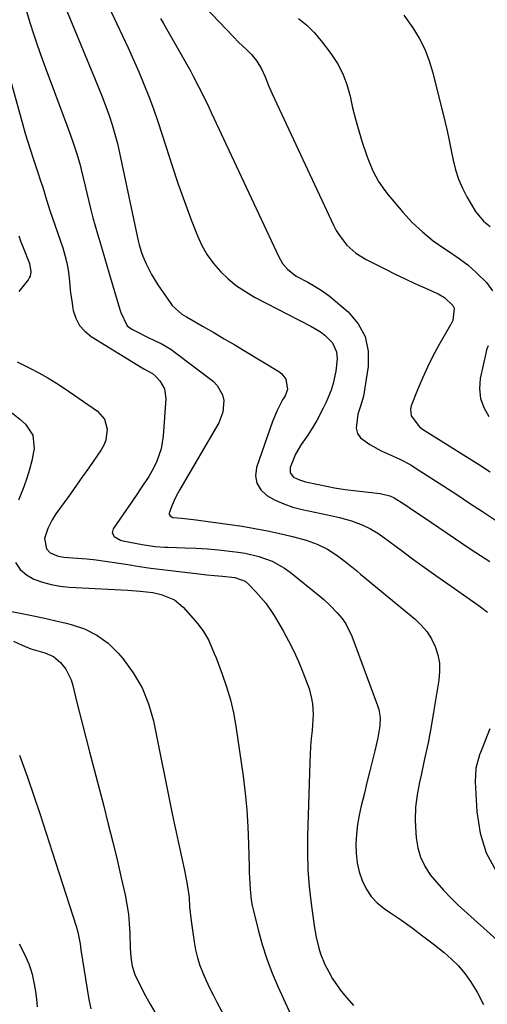
# Model space of a CAD drawing. Units: inches. Extents: x 1862656 to 1867962, y 416034 to 421344.
# Drawn here: x 1866304 to 1866458, y 417902 to 418227 of the extents above; entities that cross this region are included whole.
import ezdxf

# ---------------------------------------------------------------- set-up
doc = ezdxf.new("R2010")
doc.units = ezdxf.units.IN
doc.header["$MEASUREMENT"] = 0
doc.layers.add('7', color=7, linetype='Continuous')
doc.layers.add('8', color=7, linetype='Continuous')

msp = doc.modelspace()

# ---------------------------------------------------------------- linework, layer by layer
at = {"layer": '7', "color": 18}
for points in [[(1866305.74, 418230.64, 1722), (1866307, 418226.56, 1722), (1866308.19, 418222.83, 1722), (1866309.42, 418219.12, 1722), (1866310.71, 418215.42, 1722), (1866312.04, 418211.74, 1722), (1866319.2, 418192.53, 1722), (1866320.53, 418188.91, 1722), (1866321.17, 418187.09, 1722), (1866322.41, 418183.44, 1722), (1866323.5, 418179.74, 1722), (1866323.98, 418177.87, 1722), (1866327.21, 418164.57, 1722), (1866327.88, 418161.91, 1722), (1866328.58, 418159.26, 1722), (1866329.33, 418156.62, 1722), (1866330.11, 418153.99, 1722), (1866330.91, 418151.36, 1722), (1866331.71, 418148.74, 1722), (1866332.49, 418146.11, 1722), (1866333.27, 418143.47, 1722), (1866336.79, 418131.5, 1722), (1866337.09, 418130.55, 1722), (1866339.22, 418126.18, 1722), (1866340.73, 418125.02, 1722), (1866342.25, 418124.2, 1722), (1866345.46, 418122.56, 1722), (1866348.74, 418121.07, 1722), (1866350.47, 418120.26, 1722), (1866353.63, 418118.41, 1722), (1866355.12, 418117.35, 1722), (1866367.65, 418107.77, 1722), (1866369, 418106.43, 1722), (1866370.75, 418103.24, 1722), (1866371.15, 418101.39, 1722), (1866370.9, 418097.56, 1722), (1866369.5, 418093.99, 1722), (1866356.67, 418071.93, 1722), (1866355.25, 418069.29, 1722), (1866354.02, 418066.55, 1722), (1866353.09, 418064.15, 1722), (1866353.1, 418063.83, 1722), (1866353.42, 418063.25, 1722), (1866354.36, 418062.73, 1722), (1866357.18, 418062.43, 1722), (1866361.99, 418061.89, 1722), (1866363.59, 418061.68, 1722), (1866377.22, 418059.77, 1722), (1866381.43, 418059.09, 1722), (1866385.62, 418058.32, 1722), (1866389.77, 418057.39, 1722), (1866393.91, 418056.35, 1722), (1866398.45, 418055.13, 1722), (1866402.05, 418053.89, 1722), (1866405.46, 418052.19, 1722), (1866408.7, 418050.14, 1722), (1866411.33, 418048.15, 1722), (1866415.17, 418045.01, 1722), (1866416.44, 418043.95, 1722), (1866434.48, 418029.04, 1722), (1866436.54, 418027.07, 1722), (1866438.38, 418024.92, 1722), (1866439.87, 418022.53, 1722), (1866441.15, 418019.97, 1722), (1866441.99, 418017.26, 1722), (1866442.53, 418014.51, 1722), (1866442.61, 418011.71, 1722), (1866442.38, 418008.87, 1722), (1866440.72, 417998.89, 1722), (1866439.77, 417993.51, 1722), (1866438.76, 417988.14, 1722), (1866437.64, 417982.79, 1722), (1866436.46, 417977.45, 1722), (1866435.92, 417975.07, 1722), (1866435.16, 417970.92, 1722), (1866434.66, 417966.75, 1722), (1866434.56, 417962.55, 1722), (1866434.71, 417958.33, 1722), (1866434.85, 417956.63, 1722), (1866435.41, 417953.35, 1722), (1866436.31, 417950.21, 1722), (1866437.74, 417947.27, 1722), (1866439.52, 417944.46, 1722), (1866441.64, 417941.83, 1722), (1866443.86, 417939.28, 1722), (1866446.22, 417936.86, 1722), (1866448.68, 417934.53, 1722), (1866458.38, 417925.8, 1722), (1866461.78, 417922.7, 1722)], [(1866364.95, 418231.67, 1714), (1866374.39, 418221.78, 1714), (1866376.08, 418220.08, 1714), (1866378.74, 418217.65, 1714), (1866380.37, 418215.91, 1714), (1866382.06, 418213.77, 1714), (1866383.69, 418211.25, 1714), (1866384.92, 418208.51, 1714), (1866386, 418205.68, 1714), (1866387.22, 418202.91, 1714), (1866407.44, 418159.49, 1714), (1866408.38, 418157.71, 1714), (1866409.42, 418156, 1714), (1866411.93, 418152.88, 1714), (1866414.91, 418150.21, 1714), (1866418.3, 418148.1, 1714), (1866424.64, 418144.88, 1714), (1866427.89, 418143.26, 1714), (1866431.15, 418141.67, 1714), (1866434.45, 418140.15, 1714), (1866437.76, 418138.66, 1714), (1866442.08, 418136.75, 1714), (1866444.27, 418135.53, 1714), (1866446.99, 418132.87, 1714), (1866447.41, 418131.95, 1714), (1866446.93, 418127.86, 1714), (1866446.53, 418127.02, 1714), (1866446.3, 418126.61, 1714), (1866446.18, 418126.41, 1714), (1866442.36, 418119.72, 1714), (1866440.41, 418116.13, 1714), (1866438.57, 418112.49, 1714), (1866436.9, 418108.77, 1714), (1866435.33, 418105, 1714), (1866433.23, 418099.61, 1714), (1866432.98, 418098.5, 1714), (1866433.16, 418096.36, 1714), (1866435.94, 418092.68, 1714), (1866436.9, 418091.98, 1714), (1866455.81, 418080.07, 1714), (1866459.36, 418077.84, 1714)], [(1866333.87, 418230.09, 1718), (1866337.63, 418222.17, 1718), (1866339.48, 418218.19, 1718), (1866341.29, 418214.2, 1718), (1866343.04, 418210.17, 1718), (1866344.75, 418206.13, 1718), (1866346.37, 418202.05, 1718), (1866347.92, 418197.95, 1718), (1866349.35, 418193.81, 1718), (1866350.71, 418189.64, 1718), (1866351.98, 418185.57, 1718), (1866353.95, 418179.44, 1718), (1866356.01, 418173.34, 1718), (1866358.18, 418167.28, 1718), (1866360.43, 418161.25, 1718), (1866362.48, 418155.9, 1718), (1866363.95, 418152.68, 1718), (1866365.66, 418149.61, 1718), (1866367.73, 418146.78, 1718), (1866370.04, 418144.09, 1718), (1866372.64, 418141.67, 1718), (1866375.37, 418139.42, 1718), (1866378.31, 418137.45, 1718), (1866381.38, 418135.67, 1718), (1866400, 418126, 1718), (1866403.15, 418124.12, 1718), (1866404.63, 418123.03, 1718), (1866407.2, 418120.54, 1718), (1866408.52, 418117.47, 1718), (1866408.69, 418115.23, 1718), (1866408.28, 418111.08, 1718), (1866407.36, 418107.01, 1718), (1866406.66, 418104.85, 1718), (1866405.05, 418100.86, 1718), (1866404.11, 418098.92, 1718), (1866401.94, 418094.76, 1718), (1866401.02, 418093.11, 1718), (1866398.98, 418089.93, 1718), (1866396.76, 418086.88, 1718), (1866394.93, 418083.61, 1718), (1866393.19, 418079.21, 1718), (1866393.17, 418077.44, 1718), (1866394.29, 418076.06, 1718), (1866396.21, 418075.11, 1718), (1866398.26, 418074.49, 1718), (1866402.53, 418073.59, 1718), (1866405.73, 418072.95, 1718), (1866407.84, 418072.56, 1718), (1866411.4, 418072, 1718), (1866413.19, 418071.78, 1718), (1866422.94, 418070.64, 1718), (1866426.08, 418069.89, 1718), (1866427.56, 418069.24, 1718), (1866430.8, 418067.19, 1718), (1866434, 418065.05, 1718), (1866437.18, 418062.9, 1718), (1866453.08, 418052.11, 1718), (1866459.18, 418048.14, 1718)], [(1866350.28, 418227.89, 1716), (1866351.24, 418226.22, 1716), (1866353.14, 418222.86, 1716), (1866360.12, 418210.49, 1716), (1866361.05, 418208.8, 1716), (1866362.83, 418205.39, 1716), (1866364.52, 418201.93, 1716), (1866366.18, 418198.46, 1716), (1866367, 418196.71, 1716), (1866389.42, 418148.97, 1716), (1866390.66, 418146.81, 1716), (1866392.24, 418144.88, 1716), (1866395.15, 418142.55, 1716), (1866398.98, 418140.53, 1716), (1866401.41, 418139.17, 1716), (1866403.77, 418137.71, 1716), (1866406.02, 418136.07, 1716), (1866408.19, 418134.32, 1716), (1866412.3, 418130.77, 1716), (1866415.6, 418126.84, 1716), (1866417.96, 418122.57, 1716), (1866418.92, 418117.78, 1716), (1866418.95, 418112.65, 1716), (1866417.43, 418102.85, 1716), (1866416.51, 418099.88, 1716), (1866415.51, 418096.92, 1716), (1866414.96, 418092.26, 1716), (1866415.38, 418090.51, 1716), (1866416.42, 418089.04, 1716), (1866419.47, 418086.84, 1716), (1866423.29, 418084.79, 1716), (1866427.23, 418082.98, 1716), (1866429.21, 418082.09, 1716), (1866433.03, 418080.07, 1716), (1866434.88, 418078.94, 1716), (1866439.75, 418075.78, 1716), (1866444.01, 418073.02, 1716), (1866448.26, 418070.25, 1716), (1866452.51, 418067.47, 1716), (1866456.75, 418064.69, 1716), (1866462.72, 418060.75, 1716)], [(1866395.94, 418227.85, 1712), (1866398.64, 418225.65, 1712), (1866401.09, 418223.17, 1712), (1866403.37, 418220.51, 1712), (1866406.63, 418216.25, 1712), (1866408.78, 418212.99, 1712), (1866410.61, 418209.58, 1712), (1866411.95, 418205.96, 1712), (1866412.96, 418202.19, 1712), (1866413.8, 418198.33, 1712), (1866414.73, 418194.49, 1712), (1866415.82, 418190.69, 1712), (1866417, 418186.92, 1712), (1866418.53, 418182.35, 1712), (1866419.16, 418180.61, 1712), (1866420.62, 418177.21, 1712), (1866422.36, 418173.94, 1712), (1866424.43, 418170.89, 1712), (1866425.58, 418169.44, 1712), (1866430.38, 418163.78, 1712), (1866433.54, 418160.38, 1712), (1866436.89, 418157.19, 1712), (1866440.5, 418154.32, 1712), (1866444.31, 418151.65, 1712), (1866445.54, 418150.87, 1712), (1866448.77, 418148.65, 1712), (1866451.89, 418146.28, 1712), (1866454.83, 418143.7, 1712), (1866458.17, 418140.42, 1712), (1866460.06, 418137.7, 1712)], [(1866296.82, 418220.53, 1724), (1866304.67, 418192.63, 1724), (1866305.48, 418189.84, 1724), (1866306.31, 418187.06, 1724), (1866307.19, 418184.29, 1724), (1866308.09, 418181.53, 1724), (1866309.52, 418177.24, 1724), (1866310.56, 418174.18, 1724), (1866310.95, 418172.94, 1724), (1866311.14, 418172.32, 1724), (1866312.47, 418167.81, 1724), (1866313.68, 418164, 1724), (1866314.33, 418162.1, 1724), (1866317.87, 418151.92, 1724), (1866318.62, 418149.49, 1724), (1866319.23, 418147.03, 1724), (1866319.66, 418144.53, 1724), (1866319.96, 418142, 1724), (1866320.2, 418139.46, 1724), (1866320.49, 418136.92, 1724), (1866320.85, 418134.4, 1724), (1866321.26, 418131.87, 1724), (1866321.37, 418131.25, 1724), (1866322.19, 418128.64, 1724), (1866323.39, 418126.29, 1724), (1866325.14, 418124.32, 1724), (1866327.27, 418122.61, 1724), (1866344.2, 418112.28, 1724), (1866344.77, 418111.95, 1724), (1866347.62, 418110.35, 1724), (1866348.59, 418109.48, 1724), (1866349.96, 418107.96, 1724), (1866351.58, 418105.25, 1724), (1866352, 418102.12, 1724), (1866351.16, 418089.61, 1724), (1866350.49, 418085.4, 1724), (1866349.05, 418081.38, 1724), (1866347.84, 418078.84, 1724), (1866346.37, 418076.22, 1724), (1866343.88, 418072.46, 1724), (1866342.18, 418069.98, 1724), (1866334.54, 418058.88, 1724), (1866334.22, 418057.57, 1724), (1866334.86, 418056.39, 1724), (1866337.01, 418055.19, 1724), (1866337.81, 418054.97, 1724), (1866344.19, 418053.73, 1724), (1866346.31, 418053.37, 1724), (1866348.45, 418053.12, 1724), (1866351.68, 418052.9, 1724), (1866352.76, 418052.85, 1724), (1866358.28, 418052.67, 1724), (1866362.01, 418052.49, 1724), (1866365.74, 418052.26, 1724), (1866369.47, 418051.93, 1724), (1866373.18, 418051.54, 1724), (1866375.94, 418051.22, 1724), (1866378.26, 418050.87, 1724), (1866382.81, 418049.81, 1724), (1866387.19, 418048.2, 1724), (1866391.23, 418045.93, 1724), (1866393.12, 418044.56, 1724), (1866402.98, 418036.62, 1724), (1866404.26, 418035.57, 1724), (1866406.28, 418033.68, 1724), (1866408.73, 418031.14, 1724), (1866410.21, 418029.39, 1724), (1866411.53, 418027.54, 1724), (1866413.55, 418023.45, 1724), (1866422.1, 418000.41, 1724), (1866422.5, 417999.12, 1724), (1866422.92, 417996.47, 1724), (1866422.85, 417993.75, 1724), (1866422.19, 417989.71, 1724), (1866421.12, 417985.4, 1724), (1866420.27, 417981.92, 1724), (1866419.41, 417978.43, 1724), (1866418.55, 417974.94, 1724), (1866417.7, 417971.46, 1724), (1866416.67, 417967.29, 1724), (1866416.01, 417964.18, 1724), (1866415.47, 417961.04, 1724), (1866415.14, 417957.87, 1724), (1866414.93, 417954.69, 1724), (1866415, 417951.44, 1724), (1866415.33, 417948.4, 1724), (1866416.01, 417945.42, 1724), (1866416.93, 417942.49, 1724), (1866418.27, 417939.77, 1724), (1866419.9, 417937.28, 1724), (1866421.96, 417935.13, 1724), (1866424.3, 417933.21, 1724), (1866426.37, 417931.82, 1724), (1866429.96, 417929.35, 1724), (1866433.5, 417926.82, 1724), (1866436.98, 417924.21, 1724), (1866440.43, 417921.55, 1724), (1866444.09, 417918.65, 1724), (1866446.54, 417916.51, 1724), (1866448.84, 417914.23, 1724), (1866450.91, 417911.74, 1724), (1866452.82, 417909.12, 1724), (1866455.08, 417905.53, 1724), (1866457.11, 417901.45, 1724)], [(1866303.3, 418155.88, 1726), (1866304.02, 418153.96, 1726), (1866304.75, 418152.06, 1726), (1866306.83, 418146.8, 1726), (1866307.34, 418143.99, 1726), (1866307.09, 418142.61, 1726), (1866306.79, 418141.98, 1726), (1866306.41, 418141.39, 1726), (1866303.31, 418137.5, 1726)], [(1866458.68, 418119.56, 1712), (1866458.17, 418118.22, 1712), (1866457.99, 418117.53, 1712), (1866456.06, 418108.68, 1712), (1866455.79, 418105.33, 1712), (1866456.08, 418102.11, 1712), (1866457.19, 418099.07, 1712), (1866458.87, 418096.16, 1712)], [(1866302.85, 418114.23, 1726), (1866306.95, 418112.16, 1726), (1866309.99, 418110.6, 1726), (1866312.97, 418108.94, 1726), (1866315.87, 418107.15, 1726), (1866318.72, 418105.26, 1726), (1866329.37, 418097.83, 1726), (1866331.69, 418095.25, 1726), (1866332.61, 418091.91, 1726), (1866332.17, 418088.32, 1726), (1866331.5, 418086.66, 1726), (1866330.6, 418085.06, 1726), (1866326.48, 418079.17, 1726), (1866324.46, 418076.29, 1726), (1866322.44, 418073.42, 1726), (1866320.4, 418070.56, 1726), (1866318.35, 418067.7, 1726), (1866315.6, 418063.87, 1726), (1866314.35, 418061.93, 1726), (1866312.9, 418059.01, 1726), (1866311.86, 418055.77, 1726), (1866312.5, 418052.29, 1726), (1866313.67, 418050.96, 1726), (1866316.35, 418049.9, 1726), (1866318.29, 418049.6, 1726), (1866322.77, 418049.28, 1726), (1866325.83, 418049.02, 1726), (1866328.89, 418048.67, 1726), (1866331.94, 418048.25, 1726), (1866334.99, 418047.79, 1726), (1866339.47, 418047.08, 1726), (1866343.24, 418046.51, 1726), (1866347.01, 418045.96, 1726), (1866350.79, 418045.47, 1726), (1866354.57, 418045, 1726), (1866362.9, 418044.03, 1726), (1866365.52, 418043.75, 1726), (1866368.14, 418043.53, 1726), (1866370.76, 418043.3, 1726), (1866374.81, 418042.82, 1726), (1866378.21, 418041.56, 1726), (1866379.34, 418040.65, 1726), (1866381.83, 418038.13, 1726), (1866385.11, 418034.37, 1726), (1866387.88, 418030.22, 1726), (1866390.8, 418025.16, 1726), (1866392.61, 418021.84, 1726), (1866394.32, 418018.47, 1726), (1866395.88, 418015.03, 1726), (1866397.33, 418011.54, 1726), (1866398.81, 418007.73, 1726), (1866399.38, 418006.09, 1726), (1866400.23, 418002.73, 1726), (1866400.52, 418001.02, 1726), (1866400.76, 417997.56, 1726), (1866400.59, 417994.09, 1726), (1866400.39, 417992.23, 1726), (1866400.14, 417989.56, 1726), (1866399.92, 417986.89, 1726), (1866399.76, 417984.21, 1726), (1866399.65, 417981.54, 1726), (1866398.87, 417957.25, 1726), (1866398.84, 417951.64, 1726), (1866398.99, 417946.04, 1726), (1866399.43, 417940.46, 1726), (1866400.05, 417934.88, 1726), (1866401.07, 417927.53, 1726), (1866401.72, 417923.78, 1726), (1866402.64, 417920.08, 1726), (1866403.22, 417918.26, 1726), (1866404.64, 417914.74, 1726), (1866405.89, 417912.26, 1726), (1866407.06, 417910.23, 1726), (1866409.7, 417906.38, 1726), (1866411.17, 417904.55, 1726), (1866414.08, 417901.16, 1726)], [(1866299.86, 418098.3, 1728), (1866303.71, 418095.23, 1728), (1866305.56, 418093.61, 1728), (1866308.01, 418089.89, 1728), (1866308.38, 418085.44, 1728), (1866308.2, 418084.39, 1728), (1866307.6, 418081.45, 1728), (1866306.9, 418078.55, 1728), (1866306.02, 418075.7, 1728), (1866305.02, 418072.88, 1728), (1866303.28, 418068.41, 1728)], [(1866302.28, 418047.74, 1728), (1866303.78, 418045.45, 1728), (1866305.85, 418043.67, 1728), (1866308.32, 418042.23, 1728), (1866311.17, 418041.25, 1728), (1866314.06, 418040.46, 1728), (1866317.01, 418039.96, 1728), (1866320.01, 418039.65, 1728), (1866339.37, 418038.63, 1728), (1866343.56, 418038.34, 1728), (1866347.72, 418037.84, 1728), (1866350.44, 418037.21, 1728), (1866354.85, 418035.42, 1728), (1866357.7, 418033.01, 1728), (1866362.55, 418027.53, 1728), (1866364.51, 418024.98, 1728), (1866366.09, 418022.17, 1728), (1866368.04, 418017.72, 1728), (1866368.64, 418016.21, 1728), (1866370.68, 418010.86, 1728), (1866372.13, 418006.64, 1728), (1866373.39, 418002.36, 1728), (1866374.36, 417998.01, 1728), (1866375.15, 417993.61, 1728), (1866377.55, 417977.05, 1728), (1866378.25, 417971.47, 1728), (1866378.82, 417965.87, 1728), (1866379.17, 417960.25, 1728), (1866379.38, 417954.63, 1728), (1866379.53, 417947.02, 1728), (1866379.58, 417945.19, 1728), (1866379.65, 417943.36, 1728), (1866379.87, 417939.71, 1728), (1866380.29, 417936.08, 1728), (1866380.62, 417934.28, 1728), (1866381.01, 417932.5, 1728), (1866382.53, 417926.23, 1728), (1866383.86, 417921.36, 1728), (1866385.37, 417916.56, 1728), (1866387.16, 417911.85, 1728), (1866389.13, 417907.2, 1728), (1866395.01, 417894.42, 1728)], [(1866301.61, 418021.79, 1732), (1866304.41, 418020.39, 1732), (1866307.34, 418019.24, 1732), (1866311.93, 418017.89, 1732), (1866314.8, 418016.69, 1732), (1866317.17, 418014.68, 1732), (1866318.87, 418012.49, 1732), (1866320.65, 418009, 1732), (1866321.24, 418007.11, 1732), (1866322.37, 418002.38, 1732), (1866323.41, 417998.05, 1732), (1866324.48, 417993.74, 1732), (1866325.58, 417989.43, 1732), (1866326.69, 417985.12, 1732), (1866331.43, 417967.1, 1732), (1866332.96, 417961.19, 1732), (1866334.44, 417955.27, 1732), (1866335.86, 417949.33, 1732), (1866337.24, 417943.38, 1732), (1866338.51, 417937.75, 1732), (1866339.12, 417934.6, 1732), (1866339.6, 417931.44, 1732), (1866339.89, 417928.25, 1732), (1866340.05, 417925.04, 1732), (1866340.16, 417920.09, 1732), (1866340.38, 417917.13, 1732), (1866340.82, 417914.21, 1732), (1866341.7, 417911.41, 1732), (1866343.82, 417907.15, 1732), (1866345.28, 417904.39, 1732), (1866346.77, 417901.64, 1732), (1866348.32, 417898.92, 1732)], [(1866303.56, 417984.03, 1734), (1866305.36, 417979.13, 1734), (1866306.19, 417976.7, 1734), (1866308.29, 417970.54, 1734), (1866310.36, 417964.37, 1734), (1866312.39, 417958.19, 1734), (1866314.4, 417951.99, 1734), (1866322.29, 417927.4, 1734), (1866322.84, 417925.48, 1734), (1866323.6, 417921.55, 1734), (1866323.76, 417920.56, 1734), (1866323.92, 417919.58, 1734), (1866326.55, 417903.18, 1734), (1866327.15, 417900.08, 1734)], [(1866303.42, 417921.62, 1736), (1866305.13, 417918.34, 1736), (1866306.67, 417915, 1736), (1866307.24, 417913.26, 1736), (1866307.71, 417911.49, 1736), (1866308.43, 417908.25, 1736), (1866308.89, 417905.76, 1736), (1866309.22, 417903.25, 1736), (1866309.38, 417900.73, 1736)]]:
    msp.add_polyline3d(points, dxfattribs=at)
at = {"layer": '8', "color": 18}
for points in [[(1866316.98, 418235.75, 1720), (1866328.65, 418207.65, 1720), (1866329.85, 418204.69, 1720), (1866331.02, 418201.71, 1720), (1866332.14, 418198.72, 1720), (1866333.23, 418195.71, 1720), (1866334.24, 418192.67, 1720), (1866335.16, 418189.62, 1720), (1866335.97, 418186.53, 1720), (1866336.69, 418183.41, 1720), (1866342.87, 418154.26, 1720), (1866343.17, 418152.96, 1720), (1866343.92, 418150.4, 1720), (1866344.41, 418149.16, 1720), (1866345.49, 418146.7, 1720), (1866347.27, 418143.1, 1720), (1866349.38, 418139.68, 1720), (1866353.6, 418133.51, 1720), (1866354.12, 418132.82, 1720), (1866357.34, 418130.03, 1720), (1866358.81, 418129.12, 1720), (1866364.33, 418125.94, 1720), (1866367.83, 418123.91, 1720), (1866371.32, 418121.87, 1720), (1866374.8, 418119.8, 1720), (1866378.27, 418117.72, 1720), (1866389.42, 418110.99, 1720), (1866390.34, 418110.27, 1720), (1866391.68, 418108.46, 1720), (1866392.22, 418105.08, 1720), (1866391.44, 418102.93, 1720), (1866390.65, 418101.62, 1720), (1866388.79, 418098.14, 1720), (1866387.31, 418094.49, 1720), (1866382.03, 418079.27, 1720), (1866381.72, 418076.52, 1720), (1866382.06, 418074.02, 1720), (1866383.4, 418071.87, 1720), (1866385.39, 418069.96, 1720), (1866388.18, 418068.46, 1720), (1866391.04, 418067.16, 1720), (1866394.02, 418066.16, 1720), (1866397.07, 418065.36, 1720), (1866405.52, 418063.61, 1720), (1866409.49, 418062.67, 1720), (1866413.41, 418061.53, 1720), (1866417.24, 418060.15, 1720), (1866419.76, 418058.92, 1720), (1866422.16, 418057.49, 1720), (1866424.47, 418055.89, 1720), (1866429.84, 418051.88, 1720), (1866433.67, 418049.05, 1720), (1866437.51, 418046.25, 1720), (1866441.39, 418043.49, 1720), (1866445.28, 418040.76, 1720), (1866453.82, 418034.82, 1720), (1866456.18, 418033.12, 1720), (1866458.5, 418031.36, 1720)], [(1866430.81, 418229.01, 1710), (1866433.71, 418224.81, 1710), (1866435.85, 418221.3, 1710), (1866437.73, 418217.67, 1710), (1866439.19, 418213.85, 1710), (1866440.39, 418209.91, 1710), (1866444.3, 418193.88, 1710), (1866445.05, 418190.66, 1710), (1866445.78, 418187.44, 1710), (1866446.45, 418184.21, 1710), (1866447.09, 418180.97, 1710), (1866447.86, 418177.79, 1710), (1866448.84, 418174.69, 1710), (1866450.15, 418171.7, 1710), (1866451.66, 418168.79, 1710), (1866454.5, 418163.96, 1710), (1866457.1, 418160.77, 1710), (1866459.3, 418159.06, 1710)], [(1866297.58, 418032.28, 1730), (1866303.82, 418031.05, 1730), (1866307.62, 418030.28, 1730), (1866311.42, 418029.48, 1730), (1866315.2, 418028.62, 1730), (1866318.98, 418027.73, 1730), (1866320.71, 418027.31, 1730), (1866325.11, 418025.79, 1730), (1866329.21, 418023.78, 1730), (1866332.86, 418021.04, 1730), (1866336.22, 418017.82, 1730), (1866337.76, 418016.03, 1730), (1866341.22, 418011.31, 1730), (1866344.15, 418006.33, 1730), (1866346.29, 418000.96, 1730), (1866347.89, 417995.33, 1730), (1866354.1, 417964.6, 1730), (1866354.72, 417961.55, 1730), (1866355.37, 417958.51, 1730), (1866356.04, 417955.48, 1730), (1866356.73, 417952.44, 1730), (1866357.22, 417950.34, 1730), (1866358.1, 417946.38, 1730), (1866358.89, 417942.4, 1730), (1866359.33, 417939.92, 1730), (1866359.69, 417936.86, 1730), (1866359.88, 417933.78, 1730), (1866360.36, 417929.18, 1730), (1866361.34, 417922.21, 1730), (1866361.82, 417919.58, 1730), (1866362.44, 417916.98, 1730), (1866363.26, 417914.44, 1730), (1866364.22, 417911.94, 1730), (1866365.31, 417909.48, 1730), (1866366.44, 417907.05, 1730), (1866367.64, 417904.64, 1730), (1866368.89, 417902.26, 1730), (1866377.51, 417886.27, 1730)], [(1866459.23, 417992.7, 1720), (1866458.36, 417990.56, 1720), (1866456.65, 417986.26, 1720), (1866455.81, 417984.11, 1720), (1866454.63, 417979.72, 1720), (1866454.4, 417975.18, 1720), (1866454.92, 417965.23, 1720), (1866456.03, 417958.25, 1720), (1866458.02, 417951.65, 1720), (1866461.33, 417945.59, 1720)]]:
    msp.add_polyline3d(points, dxfattribs=at)

doc.saveas('drawing.dxf')
